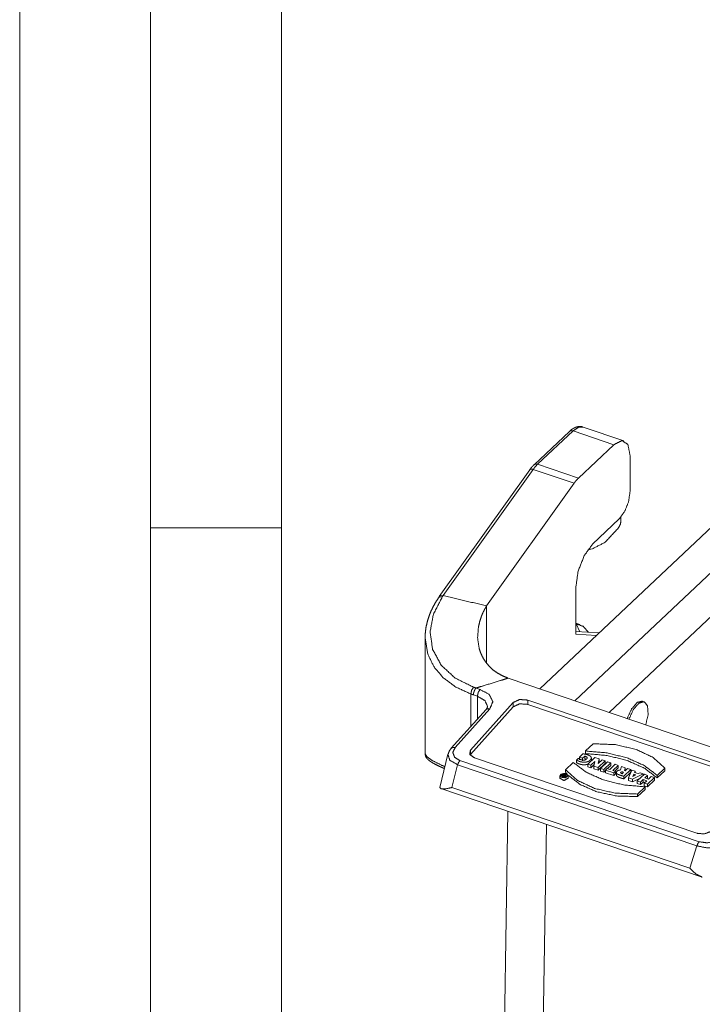
# Paper-space layout 'SHEET-001' of a CAD drawing. Units: millimetres. Extents: x 0 to 297, y 0 to 210.
# Drawn here: x 0 to 26, y 37 to 74 of the extents above; entities that cross this region are included whole.
import ezdxf

# ---------------------------------------------------------------- set-up
doc = ezdxf.new("R2010")
doc.units = ezdxf.units.MM
doc.layers.add('1', color=7, linetype='Continuous')

psp = doc.layouts.new('SHEET-001')

# ---------------------------------------------------------------- linework, layer by layer
at = {"layer": '1', "color": 18, "linetype": 'Continuous', "lineweight": 13}
for p, q in [((0, 210), (0, 0)), ((5, 195), (5, 5)), ((10, 190), (10, 10)), ((35.245, 63.332), (19.874, 48.841)), ((36.583, 62.878), (21.212, 48.386)), ((36.583, 61.199), (22.522, 47.942)), ((23.092, 58.324), (21.532, 58.853)), ((21.009, 58.687), (19.656, 57.412)), ((21.146, 58.706), (19.793, 57.431)), ((22.707, 58.177), (21.146, 58.706)), ((21.354, 56.901), (22.707, 58.177)), ((23.324, 57.769), (23.324, 56.384)), ((19.489, 57.217), (16.036, 52.375)), ((19.623, 57.232), (16.186, 52.412)), ((21.184, 56.703), (19.623, 57.232)), ((19.793, 57.431), (21.354, 56.901)), ((17.84, 52.013), (21.184, 56.703)), ((22.913, 55.336), (21.894, 54.376)), ((22.977, 55.282), (22.967, 55.393)), ((10, 55), (5, 55)), ((22.87, 54.985), (22.902, 55.029)), ((21.713, 54.163), (21.888, 54.197)), ((21.256, 52.752), (21.256, 50.935)), ((16.054, 52.395), (16.186, 52.412)), ((17.84, 52.013), (17.84, 49.825)), ((21.405, 51.297), (21.256, 51.348)), ((21.268, 51.324), (21.256, 51.328)), ((21.256, 51.325), (21.268, 51.324)), ((21.268, 51.324), (21.41, 51.022)), ((22.142, 50.979), (21.256, 51.031)), ((21.256, 50.935), (22.046, 50.888)), ((15.492, 50.808), (15.492, 46.361)), ((18.663, 49.251), (30.016, 45.398)), ((17.239, 48.647), (17.239, 47.401)), ((17.491, 48.56), (17.34, 48.612)), ((17.443, 48.874), (17.594, 48.822)), ((17.491, 47.682), (17.491, 48.56)), ((18.861, 48.321), (17.224, 46.502)), ((18.861, 48.321), (18.861, 48.156)), ((28.35, 45.383), (19.423, 48.413)), ((19.423, 48.413), (19.423, 48.248)), ((19.423, 48.248), (28.35, 45.218)), ((23.867, 48.35), (23.798, 48.373)), ((17.822, 48.05), (16.492, 46.57)), ((17.971, 48.081), (16.641, 46.602)), ((17.224, 46.337), (18.861, 48.156)), ((21.621, 46.467), (21.914, 46.743)), ((16.365, 46.34), (16.05, 45.075)), ((17.224, 46.502), (17.224, 46.337)), ((21.522, 46.358), (21.389, 46.232)), ((21.621, 46.467), (21.621, 46.368)), ((16.736, 45.941), (16.519, 45.069)), ((25.88, 42.837), (16.736, 45.941)), ((16.824, 46.101), (25.967, 42.997)), ((17.375, 46.205), (25.871, 43.322)), ((20.863, 45.752), (21.156, 46.028)), ((21.344, 46.185), (21.276, 46.121)), ((21.276, 46.121), (21.276, 46.022)), ((21.389, 46.232), (21.512, 46.19)), ((21.389, 46.232), (21.389, 46.133)), ((21.512, 46.19), (21.594, 46.268)), ((21.512, 46.19), (21.512, 46.091)), ((21.594, 46.268), (21.594, 46.169)), ((21.712, 45.965), (21.982, 46.22)), ((21.831, 45.925), (21.712, 45.965)), ((21.712, 45.965), (21.712, 45.866)), ((21.984, 46.068), (21.831, 45.925)), ((21.959, 45.946), (21.831, 45.826)), ((21.831, 45.925), (21.831, 45.826)), ((21.846, 46.091), (21.846, 46.211)), ((21.947, 45.886), (21.984, 46.068)), ((21.982, 46.22), (22.141, 46.166)), ((22.141, 46.166), (22.104, 45.983)), ((22.104, 45.983), (22.256, 46.127)), ((22.375, 46.086), (22.105, 45.832)), ((22.375, 45.987), (22.105, 45.733)), ((22.141, 46.067), (22.128, 46.006)), ((22.141, 46.166), (22.141, 46.067)), ((22.469, 46.055), (22.199, 45.8)), ((22.256, 46.127), (22.375, 46.086)), ((22.323, 45.758), (22.592, 46.013)), ((22.375, 46.086), (22.375, 45.987)), ((22.592, 46.013), (22.469, 46.055)), ((22.752, 45.958), (22.546, 45.764)), ((22.592, 46.013), (22.592, 45.914)), ((22.876, 45.916), (22.752, 45.958)), ((20.783, 45.578), (20.773, 45.545)), ((20.818, 45.566), (20.783, 45.578)), ((20.808, 45.542), (20.818, 45.566)), ((20.818, 45.566), (20.818, 45.539)), ((20.853, 45.554), (20.831, 45.534)), ((20.885, 45.543), (20.853, 45.554)), ((20.863, 45.752), (20.863, 45.654)), ((21.831, 45.826), (21.712, 45.866)), ((22.105, 45.832), (21.947, 45.886)), ((21.947, 45.886), (21.947, 45.787)), ((22.105, 45.733), (21.947, 45.787)), ((22.105, 45.832), (22.105, 45.733)), ((22.199, 45.8), (22.323, 45.758)), ((22.199, 45.8), (22.199, 45.701)), ((22.199, 45.701), (22.323, 45.659)), ((22.323, 45.758), (22.323, 45.659)), ((22.323, 45.659), (22.385, 45.718)), ((22.449, 45.797), (22.385, 45.737)), ((22.385, 45.737), (22.704, 45.629)), ((22.385, 45.737), (22.385, 45.638)), ((22.385, 45.638), (22.704, 45.53)), ((22.546, 45.764), (22.449, 45.797)), ((22.464, 45.792), (22.592, 45.914)), ((22.67, 45.722), (22.876, 45.916)), ((22.767, 45.689), (22.67, 45.722)), ((22.704, 45.629), (22.767, 45.689)), ((22.704, 45.629), (22.704, 45.53)), ((22.704, 45.53), (22.767, 45.59)), ((22.747, 45.696), (22.876, 45.817)), ((22.767, 45.689), (22.767, 45.59)), ((22.802, 45.657), (22.802, 45.533)), ((22.876, 45.916), (22.876, 45.817)), ((22.963, 45.741), (22.996, 45.875)), ((22.996, 45.875), (23.133, 45.829)), ((23.022, 45.598), (23.08, 45.652)), ((23.356, 45.753), (23.086, 45.499)), ((23.356, 45.654), (23.086, 45.4)), ((23.133, 45.829), (23.112, 45.721)), ((23.112, 45.721), (23.142, 45.711)), ((23.133, 45.73), (23.13, 45.715)), ((23.133, 45.829), (23.133, 45.73)), ((23.142, 45.711), (23.232, 45.796)), ((23.232, 45.796), (23.356, 45.753)), ((23.399, 45.739), (23.271, 45.436)), ((23.356, 45.753), (23.356, 45.654)), ((23.522, 45.697), (23.399, 45.739)), ((23.418, 45.387), (23.829, 45.593)), ((23.43, 45.492), (23.474, 45.582)), ((23.549, 45.557), (23.43, 45.492)), ((23.474, 45.582), (23.549, 45.557)), ((23.474, 45.582), (23.474, 45.516)), ((23.5, 45.648), (23.522, 45.697)), ((23.64, 45.601), (23.5, 45.648)), ((23.522, 45.697), (23.522, 45.641)), ((23.873, 45.578), (23.603, 45.323)), ((23.706, 45.635), (23.64, 45.601)), ((23.829, 45.593), (23.706, 45.635)), ((23.829, 45.593), (23.829, 45.536)), ((23.997, 45.536), (23.873, 45.578)), ((24.658, 45.811), (24.365, 45.536)), ((24.658, 45.712), (24.365, 45.437)), ((24.658, 45.811), (24.658, 45.712)), ((20.643, 45.525), (20.643, 45.426)), ((20.728, 45.517), (20.728, 45.48)), ((20.796, 45.501), (20.815, 45.519)), ((20.831, 45.534), (20.808, 45.542)), ((20.812, 45.474), (20.885, 45.543)), ((20.812, 45.474), (20.812, 45.464)), ((20.885, 45.543), (20.885, 45.488)), ((20.958, 45.426), (20.958, 45.525)), ((23.086, 45.499), (23.086, 45.4)), ((23.271, 45.436), (23.418, 45.387)), ((23.271, 45.436), (23.271, 45.337)), ((23.271, 45.337), (23.418, 45.288)), ((23.418, 45.288), (23.734, 45.446)), ((23.418, 45.387), (23.418, 45.288)), ((23.603, 45.323), (23.728, 45.281)), ((23.603, 45.323), (23.603, 45.224)), ((23.603, 45.224), (23.728, 45.182)), ((23.728, 45.281), (23.826, 45.374)), ((23.728, 45.281), (23.728, 45.182)), ((23.728, 45.182), (23.826, 45.275)), ((23.826, 45.374), (23.96, 45.328)), ((23.826, 45.374), (23.826, 45.275)), ((23.826, 45.275), (23.883, 45.256)), ((23.96, 45.328), (23.862, 45.236)), ((23.862, 45.236), (23.862, 45.137)), ((23.862, 45.236), (23.986, 45.194)), ((23.891, 45.436), (23.997, 45.536)), ((24.026, 45.39), (23.891, 45.436)), ((23.968, 45.409), (23.997, 45.437)), ((23.986, 45.194), (24.256, 45.448)), ((23.986, 45.095), (24.256, 45.349)), ((23.986, 45.194), (23.986, 45.095)), ((23.997, 45.536), (23.997, 45.437)), ((24.132, 45.49), (24.026, 45.39)), ((24.256, 45.448), (24.132, 45.49)), ((24.256, 45.448), (24.256, 45.349)), ((24.365, 45.536), (24.365, 45.437)), ((16.104, 45.025), (16.05, 45.075)), ((16.095, 45.027), (26.076, 41.639)), ((16.519, 45.069), (25.605, 41.985)), ((23.9, 45.097), (23.607, 44.821)), ((23.9, 44.998), (23.607, 44.722)), ((23.607, 44.821), (23.607, 44.722)), ((23.862, 45.137), (23.986, 45.095)), ((23.9, 45.097), (23.9, 44.998)), ((18.655, 44.158), (18.486, 33.681)), ((20.127, 43.658), (19.99, 35.15)), ((25.605, 41.985), (25.88, 42.837))]:
    psp.add_line(p, q, dxfattribs=at)
for points, knots in [([(21.536, 58.844), (21.503, 58.858), (21.469, 58.869), (21.391, 58.875), (21.312, 58.863), (21.236, 58.839), (21.164, 58.804), (21.085, 58.752), (21.009, 58.687)], [0, 0, 0.062016, 0.122558, 0.256819, 0.3934, 0.529618, 0.666587, 0.829218, 1, 1]), ([(21.532, 58.853), (21.35, 58.843), (21.146, 58.706)], [0, 0, 0.424707, 1, 1]), ([(21.009, 58.687), (21.069, 58.715), (21.146, 58.706)], [0, 0, 0.463495, 1, 1]), ([(23.324, 57.769), (23.241, 58.186), (23.015, 58.335), (22.707, 58.177)], [0, 0, 0.407529, 0.667205, 1, 1]), ([(19.656, 57.412), (19.57, 57.321), (19.489, 57.217)], [0, 0, 0.484509, 1, 1]), ([(19.489, 57.217), (19.541, 57.244), (19.623, 57.232)], [0, 0, 0.415719, 1, 1]), ([(19.793, 57.431), (19.708, 57.34), (19.623, 57.232)], [0, 0, 0.476736, 1, 1]), ([(19.656, 57.412), (19.717, 57.44), (19.793, 57.431)], [0, 0, 0.463503, 1, 1]), ([(21.354, 56.901), (21.268, 56.811), (21.184, 56.703)], [0, 0, 0.476736, 1, 1]), ([(22.913, 55.336), (23.118, 55.619), (23.269, 56.002), (23.324, 56.384)], [0, 0, 0.304583, 0.663726, 1, 1]), ([(21.888, 54.197), (22.371, 54.445), (22.87, 54.985)], [0, 0, 0.425081, 1, 1]), ([(22.902, 55.029), (22.961, 55.153), (22.977, 55.282)], [0, 0, 0.51364, 1, 1]), ([(21.894, 54.376), (21.575, 53.938), (21.341, 53.344), (21.256, 52.752)], [0, 0, 0.304583, 0.663724, 1, 1]), ([(16.017, 52.337), (15.907, 52.171), (15.809, 52.002), (15.715, 51.808), (15.637, 51.61), (15.575, 51.409), (15.53, 51.208), (15.503, 51.011), (15.494, 50.813)], [0, 0, 0.121813, 0.241182, 0.373312, 0.503373, 0.631368, 0.757458, 0.879026, 1, 1]), ([(16.148, 52.356), (15.81, 51.695), (15.683, 51.016), (15.78, 50.352), (16.105, 49.75), (16.636, 49.257), (17.343, 48.907)], [0, 0, 0.172518, 0.333149, 0.4891, 0.648087, 0.816503, 1, 1]), ([(16.011, 52.339), (16.063, 52.367), (16.148, 52.356)], [0, 0, 0.411238, 1, 1]), ([(16.053, 52.392), (16.033, 52.365), (16.014, 52.337)], [0, 0, 0.499995, 1, 1]), ([(16.186, 52.412), (16.167, 52.384), (16.148, 52.356)], [0, 0, 0.500187, 1, 1]), ([(16.186, 52.412), (17.013, 52.212), (17.84, 52.013)], [0, 0, 0.5, 1, 1]), ([(17.84, 52.013), (17.776, 51.898), (17.717, 51.783), (17.679, 51.7), (17.645, 51.615), (17.577, 51.411), (17.53, 51.205), (17.499, 50.794), (17.556, 50.396), (17.621, 50.201), (17.711, 50.016), (17.817, 49.853), (17.944, 49.702), (18.097, 49.559), (18.272, 49.436), (18.462, 49.337), (18.663, 49.251)], [0, 0, 0.03907, 0.077835, 0.105234, 0.132414, 0.196812, 0.260145, 0.383359, 0.503571, 0.565221, 0.626819, 0.684963, 0.743849, 0.806594, 0.870534, 0.934627, 1, 1]), ([(21.268, 51.324), (21.531, 51.234), (21.738, 51.003)], [0, 0, 0.472375, 1, 1]), ([(17.239, 48.647), (16.662, 48.913), (16.186, 49.266), (15.825, 49.693), (15.591, 50.179), (15.492, 50.808)], [0, 0, 0.214428, 0.414514, 0.60328, 0.785115, 1, 1]), ([(18.663, 49.251), (18.358, 49.157), (17.748, 48.968), (17.443, 48.874)], [0, 0, 0.249998, 0.749999, 1, 1]), ([(17.239, 48.647), (17.271, 48.791), (17.343, 48.907)], [0, 0, 0.517175, 1, 1]), ([(17.34, 48.612), (17.29, 48.629), (17.239, 48.647)], [0, 0, 0.499636, 1, 1]), ([(17.443, 48.874), (17.433, 48.864), (17.423, 48.852), (17.413, 48.839), (17.403, 48.824), (17.394, 48.809), (17.386, 48.792), (17.377, 48.775), (17.37, 48.757), (17.363, 48.739), (17.357, 48.72), (17.352, 48.701), (17.348, 48.682), (17.344, 48.664), (17.342, 48.646), (17.34, 48.629), (17.34, 48.612)], [0, 0, 0.050128, 0.103855, 0.160912, 0.220953, 0.283561, 0.348316, 0.414698, 0.482216, 0.550347, 0.618543, 0.686278, 0.753008, 0.818209, 0.881415, 0.942161, 1, 1]), ([(17.343, 48.907), (17.393, 48.89), (17.443, 48.874)], [0, 0, 0.500375, 1, 1]), ([(17.594, 48.822), (17.522, 48.706), (17.491, 48.56)], [0, 0, 0.481743, 1, 1]), ([(17.88, 48.169), (17.778, 48.394), (17.491, 48.56)], [0, 0, 0.427362, 1, 1]), ([(17.594, 48.822), (17.943, 48.623), (18.079, 48.354), (17.971, 48.081)], [0, 0, 0.402342, 0.70517, 1, 1]), ([(19.423, 48.413), (19.107, 48.436), (18.861, 48.321)], [0, 0, 0.538773, 1, 1]), ([(18.861, 48.156), (19.107, 48.271), (19.423, 48.248)], [0, 0, 0.461225, 1, 1]), ([(23.214, 47.707), (23.386, 48.079), (23.6, 48.324), (23.798, 48.373)], [0, 0, 0.436382, 0.782564, 1, 1]), ([(23.283, 47.683), (23.454, 48.056), (23.669, 48.3), (23.867, 48.35), (23.994, 48.19), (24.016, 47.865), (23.925, 47.465)], [0, 0, 0.218195, 0.391292, 0.500011, 0.608722, 0.781807, 1, 1]), ([(17.876, 48.17), (17.868, 48.117), (17.822, 48.05)], [0, 0, 0.394332, 1, 1]), ([(17.971, 48.081), (17.887, 48.085), (17.822, 48.05)], [0, 0, 0.534655, 1, 1]), ([(21.914, 46.743), (22.763, 46.709), (23.553, 46.529), (24.205, 46.22), (24.658, 45.811)], [0, 0, 0.284159, 0.554895, 0.796358, 1, 1]), ([(15.492, 46.363), (15.568, 46.241), (15.782, 46.094), (16.137, 45.918), (16.247, 45.871)], [0, 0, 0.156003, 0.4394, 0.870522, 1, 1]), ([(15.498, 46.359), (15.499, 46.32), (15.504, 46.285), (15.522, 46.24), (15.547, 46.202), (15.58, 46.163), (15.614, 46.129), (15.676, 46.08), (15.748, 46.032), (15.833, 45.983), (15.93, 45.932), (16.035, 45.881), (16.152, 45.829), (16.225, 45.797)], [0, 0, 0.040482, 0.076883, 0.127593, 0.173835, 0.226784, 0.277333, 0.359098, 0.448388, 0.549832, 0.664269, 0.784313, 0.916896, 1, 1]), ([(16.736, 45.941), (16.437, 46.114), (16.365, 46.34)], [0, 0, 0.594086, 1, 1]), ([(16.492, 46.57), (16.417, 46.466), (16.372, 46.347)], [0, 0, 0.503054, 1, 1]), ([(16.641, 46.602), (16.557, 46.606), (16.492, 46.57)], [0, 0, 0.534656, 1, 1]), ([(16.641, 46.602), (16.552, 46.41), (16.619, 46.228), (16.824, 46.101)], [0, 0, 0.326505, 0.626555, 1, 1]), ([(17.224, 46.502), (17.196, 46.337), (17.375, 46.205)], [0, 0, 0.430152, 1, 1]), ([(17.208, 46.317), (17.216, 46.327), (17.224, 46.337)], [0, 0, 0.492883, 1, 1]), ([(21.276, 46.121), (21.304, 46.105), (21.333, 46.091), (21.352, 46.083), (21.372, 46.075), (21.385, 46.071), (21.397, 46.067), (21.414, 46.061), (21.431, 46.056), (21.449, 46.052), (21.467, 46.048), (21.485, 46.045), (21.504, 46.042), (21.523, 46.04), (21.542, 46.039), (21.547, 46.038), (21.552, 46.038), (21.561, 46.038), (21.581, 46.038), (21.6, 46.039), (21.619, 46.04), (21.638, 46.043), (21.643, 46.044), (21.647, 46.045), (21.656, 46.046), (21.674, 46.05), (21.692, 46.055), (21.708, 46.061), (21.724, 46.067), (21.739, 46.074), (21.753, 46.082), (21.766, 46.09), (21.779, 46.098), (21.79, 46.107), (21.801, 46.116), (21.81, 46.126), (21.819, 46.135), (21.83, 46.151), (21.839, 46.166), (21.843, 46.177), (21.845, 46.188), (21.846, 46.199), (21.845, 46.21), (21.842, 46.221), (21.837, 46.231), (21.828, 46.247), (21.814, 46.261), (21.803, 46.27), (21.791, 46.279), (21.778, 46.287), (21.764, 46.295), (21.742, 46.305), (21.719, 46.315), (21.702, 46.321), (21.685, 46.326), (21.668, 46.331), (21.651, 46.336), (21.624, 46.342), (21.597, 46.348), (21.56, 46.354), (21.522, 46.358)], [0, 0, 0.030266, 0.061797, 0.082023, 0.102587, 0.11508, 0.127698, 0.144728, 0.16202, 0.179576, 0.197371, 0.215371, 0.233573, 0.251968, 0.270492, 0.275136, 0.279782, 0.289084, 0.307705, 0.326286, 0.344738, 0.363009, 0.367533, 0.372058, 0.381035, 0.39873, 0.416024, 0.432881, 0.449283, 0.465204, 0.480599, 0.495456, 0.509797, 0.523665, 0.537087, 0.550091, 0.562697, 0.58084, 0.598021, 0.609001, 0.619719, 0.630289, 0.640869, 0.651634, 0.662762, 0.680388, 0.699431, 0.713007, 0.727233, 0.742012, 0.757276, 0.780973, 0.805481, 0.822194, 0.839154, 0.856331, 0.87371, 0.900127, 0.926917, 0.963176, 1, 1]), ([(24.365, 45.536), (23.864, 45.913), (23.209, 46.205), (22.445, 46.394), (21.621, 46.467)], [0, 0, 0.212047, 0.454306, 0.720396, 1, 1]), ([(24.365, 45.437), (23.864, 45.814), (23.209, 46.106), (22.445, 46.295), (21.621, 46.368)], [0, 0, 0.212047, 0.454306, 0.720396, 1, 1]), ([(16.824, 46.101), (16.774, 46.033), (16.736, 45.941)], [0, 0, 0.458364, 1, 1]), ([(21.156, 46.028), (21.657, 45.651), (22.312, 45.359), (23.076, 45.17), (23.9, 45.097)], [0, 0, 0.212048, 0.454307, 0.720396, 1, 1]), ([(21.276, 46.022), (21.304, 46.006), (21.333, 45.992), (21.352, 45.984), (21.372, 45.976), (21.385, 45.972), (21.397, 45.968), (21.414, 45.962), (21.431, 45.957), (21.449, 45.953), (21.467, 45.949), (21.485, 45.946), (21.504, 45.943), (21.523, 45.941), (21.542, 45.94), (21.547, 45.939), (21.552, 45.939), (21.557, 45.939), (21.561, 45.939), (21.581, 45.939), (21.6, 45.94), (21.619, 45.942), (21.638, 45.944), (21.643, 45.945), (21.647, 45.946), (21.656, 45.947), (21.674, 45.952), (21.692, 45.956), (21.702, 45.96)], [0, 0, 0.070882, 0.144725, 0.192093, 0.24025, 0.26951, 0.29906, 0.338943, 0.379439, 0.420555, 0.462229, 0.504383, 0.547011, 0.590089, 0.633473, 0.644349, 0.655228, 0.66612, 0.677012, 0.720623, 0.764138, 0.807352, 0.85014, 0.860735, 0.871331, 0.892357, 0.933797, 0.974297, 1, 1]), ([(21.594, 46.268), (21.599, 46.267), (21.604, 46.266), (21.613, 46.264), (21.617, 46.262), (21.619, 46.262), (21.621, 46.261), (21.625, 46.26), (21.628, 46.259), (21.631, 46.258), (21.634, 46.257), (21.637, 46.256), (21.64, 46.255), (21.643, 46.253), (21.646, 46.252), (21.657, 46.246), (21.666, 46.24), (21.671, 46.235), (21.673, 46.232), (21.676, 46.23), (21.679, 46.225), (21.681, 46.222), (21.682, 46.219), (21.684, 46.214), (21.685, 46.211), (21.686, 46.209), (21.686, 46.206), (21.686, 46.203), (21.686, 46.197), (21.684, 46.189), (21.681, 46.181), (21.678, 46.176), (21.674, 46.171), (21.666, 46.161), (21.655, 46.151), (21.649, 46.147), (21.646, 46.145), (21.643, 46.143), (21.629, 46.135), (21.613, 46.128), (21.605, 46.125), (21.596, 46.122), (21.583, 46.119), (21.569, 46.117), (21.554, 46.116), (21.54, 46.116), (21.535, 46.116), (21.53, 46.117), (21.521, 46.117), (21.506, 46.119), (21.492, 46.122), (21.479, 46.125), (21.466, 46.129), (21.462, 46.131), (21.457, 46.132), (21.453, 46.134), (21.449, 46.135), (21.437, 46.14), (21.425, 46.145), (21.413, 46.15), (21.401, 46.155), (21.372, 46.169), (21.344, 46.185)], [0, 0, 0.009137, 0.018278, 0.036313, 0.045229, 0.04965, 0.054073, 0.060621, 0.067175, 0.073606, 0.08004, 0.086325, 0.092617, 0.09874, 0.10487, 0.128301, 0.15021, 0.163951, 0.170473, 0.177002, 0.189404, 0.195309, 0.201221, 0.212538, 0.218011, 0.223494, 0.228879, 0.234273, 0.245029, 0.261386, 0.278305, 0.290009, 0.302108, 0.327591, 0.354946, 0.369335, 0.376763, 0.384196, 0.415297, 0.448247, 0.465402, 0.482958, 0.509931, 0.537507, 0.565489, 0.593696, 0.603114, 0.612529, 0.631317, 0.659289, 0.68683, 0.713813, 0.740224, 0.748891, 0.757552, 0.766119, 0.774682, 0.800067, 0.825139, 0.849929, 0.874437, 0.938317, 1, 1]), ([(21.594, 46.169), (21.599, 46.168), (21.604, 46.167), (21.613, 46.165), (21.617, 46.163), (21.619, 46.163), (21.621, 46.162), (21.628, 46.16), (21.634, 46.158), (21.637, 46.157), (21.64, 46.156), (21.643, 46.154), (21.646, 46.153), (21.65, 46.151)], [0, 0, 0.079905, 0.15985, 0.317576, 0.395551, 0.434211, 0.472896, 0.587452, 0.69999, 0.75496, 0.809983, 0.863533, 0.917139, 1, 1]), ([(20.665, 45.571), (20.682, 45.466), (20.862, 45.443), (20.957, 45.533), (20.836, 45.612), (20.665, 45.571)], [0, 0, 0.142942, 0.389262, 0.566497, 0.76276, 1, 1]), ([(20.708, 45.556), (20.745, 45.473), (20.892, 45.494), (20.856, 45.577), (20.708, 45.556)], [0, 0, 0.189897, 0.5, 0.689897, 1, 1]), ([(23.607, 44.821), (22.758, 44.855), (21.968, 45.035), (21.316, 45.344), (20.863, 45.752)], [0, 0, 0.28416, 0.554897, 0.796359, 1, 1]), ([(20.921, 45.582), (20.891, 45.618), (20.863, 45.654)], [0, 0, 0.503728, 1, 1]), ([(23.086, 45.499), (23.049, 45.51), (23.012, 45.521), (22.989, 45.529), (22.966, 45.536), (22.952, 45.54), (22.939, 45.545), (22.925, 45.55), (22.912, 45.554), (22.898, 45.559), (22.885, 45.564), (22.881, 45.566), (22.877, 45.568), (22.869, 45.571), (22.853, 45.579), (22.839, 45.588), (22.835, 45.591), (22.832, 45.593), (22.826, 45.598), (22.816, 45.608), (22.808, 45.62), (22.807, 45.622), (22.805, 45.625), (22.804, 45.631), (22.802, 45.643), (22.803, 45.655), (22.805, 45.661), (22.807, 45.667), (22.814, 45.678), (22.822, 45.689), (22.828, 45.694), (22.831, 45.696), (22.834, 45.699), (22.846, 45.708), (22.861, 45.716), (22.868, 45.72), (22.876, 45.724), (22.888, 45.728), (22.9, 45.732), (22.913, 45.735), (22.926, 45.738), (22.944, 45.74), (22.963, 45.741)], [0, 0, 0.072231, 0.144245, 0.188979, 0.233638, 0.260427, 0.287162, 0.313786, 0.340301, 0.366661, 0.392736, 0.401303, 0.40987, 0.426745, 0.459534, 0.490762, 0.498232, 0.5057, 0.520154, 0.547411, 0.572465, 0.578388, 0.584303, 0.595791, 0.618125, 0.640427, 0.651863, 0.663567, 0.68795, 0.713915, 0.72756, 0.734605, 0.741644, 0.771019, 0.801743, 0.817441, 0.83325, 0.857145, 0.881353, 0.90595, 0.930728, 0.964033, 1, 1]), ([(23.08, 45.652), (23.077, 45.653), (23.074, 45.655), (23.07, 45.656), (23.067, 45.657), (23.065, 45.658), (23.062, 45.659), (23.06, 45.66), (23.057, 45.66), (23.054, 45.661), (23.052, 45.662), (23.05, 45.662), (23.047, 45.663), (23.045, 45.664), (23.043, 45.664), (23.04, 45.665), (23.038, 45.665), (23.036, 45.665), (23.035, 45.665), (23.032, 45.666), (23.029, 45.666), (23.026, 45.666), (23.021, 45.666), (23.019, 45.666), (23.018, 45.666), (23.015, 45.666), (23.012, 45.666), (23.011, 45.666), (23.009, 45.666), (23.008, 45.665), (23.006, 45.665), (23.004, 45.665), (23.002, 45.664), (22.999, 45.664), (22.998, 45.663), (22.997, 45.663), (22.994, 45.662), (22.993, 45.662), (22.992, 45.662), (22.991, 45.661), (22.99, 45.661), (22.987, 45.66), (22.986, 45.659), (22.985, 45.659), (22.983, 45.657), (22.982, 45.657), (22.98, 45.656), (22.979, 45.655), (22.978, 45.654), (22.976, 45.653), (22.974, 45.652), (22.974, 45.651), (22.973, 45.65), (22.972, 45.65), (22.971, 45.649), (22.97, 45.648), (22.97, 45.647), (22.968, 45.645), (22.967, 45.643), (22.966, 45.641), (22.966, 45.64), (22.965, 45.639), (22.965, 45.636), (22.965, 45.635), (22.965, 45.634), (22.965, 45.632), (22.966, 45.63), (22.966, 45.629), (22.966, 45.628), (22.967, 45.627), (22.967, 45.627), (22.967, 45.626), (22.969, 45.624), (22.969, 45.623), (22.97, 45.622), (22.971, 45.621), (22.972, 45.62), (22.973, 45.62), (22.974, 45.619), (22.975, 45.618), (22.976, 45.617), (22.977, 45.616), (22.979, 45.615), (22.98, 45.615), (22.981, 45.614), (22.984, 45.612), (22.985, 45.612), (22.987, 45.611), (22.988, 45.61), (22.99, 45.609), (22.992, 45.608), (22.993, 45.608), (22.994, 45.607), (22.995, 45.607), (22.996, 45.606), (22.999, 45.606), (23.001, 45.605), (23.004, 45.604), (23.006, 45.603), (23.009, 45.602), (23.015, 45.6), (23.022, 45.598)], [0, 0, 0.016592, 0.033174, 0.050076, 0.066969, 0.079868, 0.09277, 0.105878, 0.11899, 0.136699, 0.145653, 0.154601, 0.172681, 0.181812, 0.190939, 0.204729, 0.218593, 0.225562, 0.232527, 0.24652, 0.260564, 0.274606, 0.302716, 0.309729, 0.316743, 0.330717, 0.34463, 0.351539, 0.358463, 0.3676, 0.37674, 0.385747, 0.39477, 0.40813, 0.414711, 0.42131, 0.434313, 0.440699, 0.447094, 0.453373, 0.459673, 0.472022, 0.478067, 0.484123, 0.495972, 0.503664, 0.511368, 0.518812, 0.526269, 0.537121, 0.547654, 0.552773, 0.557909, 0.562877, 0.567863, 0.574239, 0.580623, 0.592874, 0.604614, 0.615913, 0.62135, 0.626812, 0.63743, 0.642647, 0.64789, 0.658303, 0.668826, 0.674213, 0.679595, 0.68508, 0.687875, 0.690693, 0.702242, 0.708262, 0.714303, 0.720617, 0.726923, 0.73351, 0.740114, 0.746997, 0.753885, 0.761035, 0.768199, 0.775619, 0.783052, 0.798365, 0.806225, 0.814085, 0.822131, 0.830187, 0.842448, 0.848653, 0.854869, 0.86114, 0.867409, 0.880052, 0.89281, 0.905565, 0.918424, 0.931279, 0.965671, 1, 1]), ([(20.643, 45.426), (20.8, 45.337), (20.958, 45.426)], [0, 0, 0.499997, 1, 1]), ([(20.773, 45.545), (20.765, 45.544), (20.76, 45.544), (20.756, 45.543), (20.754, 45.543), (20.752, 45.542), (20.75, 45.541), (20.748, 45.54), (20.745, 45.539), (20.743, 45.538), (20.742, 45.537), (20.74, 45.536), (20.739, 45.535), (20.738, 45.534), (20.737, 45.533), (20.734, 45.531), (20.733, 45.528), (20.732, 45.528), (20.732, 45.527), (20.731, 45.526), (20.731, 45.525), (20.73, 45.524), (20.73, 45.524), (20.73, 45.523), (20.729, 45.522), (20.729, 45.521), (20.728, 45.52), (20.728, 45.517), (20.728, 45.516), (20.728, 45.515), (20.728, 45.513), (20.729, 45.512), (20.73, 45.511), (20.73, 45.511), (20.731, 45.509), (20.732, 45.507), (20.733, 45.506), (20.734, 45.504), (20.736, 45.503), (20.737, 45.502), (20.738, 45.502), (20.739, 45.501), (20.74, 45.501), (20.743, 45.5), (20.745, 45.498), (20.749, 45.496), (20.752, 45.495), (20.754, 45.494), (20.756, 45.493), (20.759, 45.492), (20.761, 45.491), (20.764, 45.49), (20.769, 45.488), (20.774, 45.486), (20.78, 45.484), (20.796, 45.479), (20.812, 45.474)], [0, 0, 0.057118, 0.085224, 0.113327, 0.126485, 0.139654, 0.152361, 0.165081, 0.189626, 0.201183, 0.212749, 0.223462, 0.234187, 0.244347, 0.254523, 0.274091, 0.292702, 0.298621, 0.304567, 0.310333, 0.316123, 0.321826, 0.327526, 0.333174, 0.338851, 0.347256, 0.35569, 0.371812, 0.379888, 0.387965, 0.396554, 0.405174, 0.411035, 0.416928, 0.428683, 0.440616, 0.452577, 0.465805, 0.479056, 0.486756, 0.494479, 0.502685, 0.510912, 0.527241, 0.543584, 0.575228, 0.591504, 0.607803, 0.624888, 0.641986, 0.659517, 0.677059, 0.712475, 0.748092, 0.783912, 0.891938, 1, 1]), ([(20.815, 45.519), (20.807, 45.522), (20.803, 45.523), (20.798, 45.524), (20.797, 45.525), (20.796, 45.525), (20.793, 45.526), (20.788, 45.527), (20.783, 45.527), (20.78, 45.526), (20.778, 45.525), (20.776, 45.525), (20.775, 45.524), (20.773, 45.523), (20.771, 45.522), (20.77, 45.52), (20.769, 45.518), (20.769, 45.517), (20.768, 45.517), (20.768, 45.516), (20.768, 45.515), (20.769, 45.514), (20.769, 45.513), (20.77, 45.512), (20.77, 45.511), (20.771, 45.511), (20.772, 45.51), (20.773, 45.509), (20.774, 45.509), (20.777, 45.507), (20.778, 45.507), (20.779, 45.507), (20.781, 45.506), (20.783, 45.505), (20.784, 45.505), (20.785, 45.505), (20.786, 45.504), (20.787, 45.504), (20.788, 45.504), (20.792, 45.502), (20.796, 45.501)], [0, 0, 0.100979, 0.152283, 0.203555, 0.220758, 0.23793, 0.272886, 0.326864, 0.381929, 0.417898, 0.451826, 0.46744, 0.483066, 0.511991, 0.539159, 0.564326, 0.58743, 0.598161, 0.608888, 0.619382, 0.629938, 0.640928, 0.651974, 0.66418, 0.676432, 0.690054, 0.703725, 0.718561, 0.733428, 0.765098, 0.777468, 0.789859, 0.815033, 0.840278, 0.852865, 0.865471, 0.882269, 0.890677, 0.899119, 0.949621, 1, 1]), ([(23.607, 44.722), (22.809, 44.749), (22.06, 44.907), (21.423, 45.18), (20.953, 45.546)], [0, 0, 0.279882, 0.548377, 0.791331, 1, 1]), ([(23.086, 45.4), (23.049, 45.411), (23.012, 45.422), (22.989, 45.43), (22.966, 45.437), (22.952, 45.442), (22.939, 45.446), (22.925, 45.451), (22.912, 45.455), (22.898, 45.46), (22.885, 45.465), (22.881, 45.467), (22.877, 45.469), (22.869, 45.472), (22.853, 45.481), (22.839, 45.489), (22.835, 45.492), (22.832, 45.494), (22.826, 45.499), (22.816, 45.51), (22.808, 45.521), (22.807, 45.524), (22.805, 45.526), (22.804, 45.532), (22.802, 45.544)], [0, 0, 0.116831, 0.233312, 0.305667, 0.377902, 0.421234, 0.464476, 0.50754, 0.550426, 0.593063, 0.635239, 0.649096, 0.662953, 0.690247, 0.743282, 0.793792, 0.805875, 0.817955, 0.841333, 0.885421, 0.925946, 0.935525, 0.945093, 0.963674, 1, 1]), ([(16.519, 45.069), (16.272, 45.018), (16.104, 45.025)], [0, 0, 0.601738, 1, 1]), ([(25.871, 43.322), (26.16, 43.295), (26.404, 43.386)], [0, 0, 0.526734, 1, 1]), ([(25.967, 42.997), (25.917, 42.93), (25.88, 42.837)], [0, 0, 0.458356, 1, 1]), ([(25.967, 42.997), (26.262, 42.955), (26.577, 43.008), (26.834, 43.142)], [0, 0, 0.328539, 0.680635, 1, 1]), ([(26.998, 42.912), (26.674, 42.79), (26.268, 42.763), (25.88, 42.837)], [0, 0, 0.301518, 0.65622, 1, 1]), ([(26.086, 41.637), (25.822, 41.777), (25.605, 41.985)], [0, 0, 0.497453, 1, 1])]:
    psp.add_open_spline(points, degree=1, knots=knots, dxfattribs=at)

doc.saveas('drawing.dxf')
